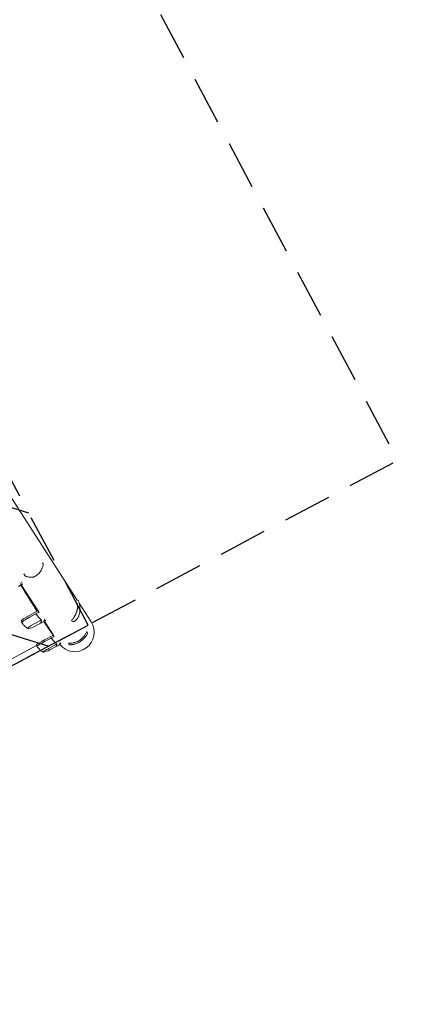
# Model space of a CAD drawing. Units: millimetres. Extents: x -8089 to 8089, y -8089 to 8089.
# Drawn here: x 2918 to 3943, y -5409 to -2837 of the extents above; entities that cross this region are included whole.
import ezdxf

# ---------------------------------------------------------------- set-up
doc = ezdxf.new("R2010")
doc.units = ezdxf.units.MM
doc.header["$LTSCALE"] = 20
doc.linetypes.add('HIDDEN', pattern=[9.525, 6.35, -3.175])
for name, color, linetype in [('2d', 230, 'Continuous'), ('ASTMF3101-SafetyZone', 97, 'HIDDEN'), ('ASTMF3101-TrainingEnvelope', 222, 'HIDDEN'), ('ASTMF3101-TrainingEnvelope_Hatch', 222, 'HIDDEN')]:
    doc.layers.add(name, color=color, linetype=linetype)

msp = doc.modelspace()

# ---------------------------------------------------------------- hatches: boundary and pattern name
at = {"layer": 'ASTMF3101-TrainingEnvelope_Hatch'}
h = msp.add_hatch(dxfattribs=at)
h.set_pattern_fill('ANSI31', color=256, scale=100, angle=118)
h.set_pattern_definition([(163, (1816.58, -3117.07), (-92.83, -303.627), [])])
h.paths.add_polyline_path([(486.6, -1723.3), (2179, -4906.4), (3097.3, -4418.1), (1404.8, -1235.1)])

# ---------------------------------------------------------------- linework, layer by layer
at = {"layer": '2d', "lineweight": 0}
for p, q in [((2883.7, -4065.8), (3068.6, -4353.3)), ((2977.9, -4255.3), (2979.5, -4258.3)), ((2929.4, -4284.6), (2930.8, -4287.2)), ((2914.7, -4317.1), (2923.4, -4312.5)), ((2968.7, -4385.7), (2922, -4313.2)), ((3067, -4352.8), (3070.5, -4353.9)), ((3073.8, -4361.3), (3104.7, -4409.4)), ((2965.8, -4381.2), (2942.3, -4393.7)), ((2944.1, -4397.2), (2967.9, -4384.6)), ((2958.2, -4389.9), (2944.2, -4397.4)), ((2921.8, -4408.5), (2923.7, -4412)), ((2954.2, -4416.2), (2974.4, -4405.5)), ((2957.2, -4421.8), (2974.4, -4412.7)), ((2973.7, -4412.4), (2973.3, -4411.7)), ((2974.3, -4404.4), (2974.3, -4404.4)), ((2974.7, -4412.4), (2983.3, -4407.8)), ((3008.6, -4447.8), (2983, -4408)), ((3054.3, -4408), (3057.3, -4408.9)), ((3006.3, -4444.2), (2982.6, -4456.8)), ((2984.5, -4460.3), (3008.5, -4447.6)), ((3004.4, -4442.7), (3004.4, -4442.7)), ((3093.5, -4435.3), (3095.3, -4438.6)), ((2300.2, -4823.8), (2962.3, -4471.7)), ((2963.2, -4473.5), (2961.4, -4470)), ((2998.6, -4453.1), (2984.6, -4460.5)), ((2994.5, -4479), (3014.7, -4468.3)), ((3013.3, -4474), (3013.1, -4473.7)), ((3013.5, -4474.1), (3022.2, -4469.5)), ((3014.5, -4467.2), (3014.5, -4467.2)), ((3045.6, -4465.7), (3047.2, -4468.7)), ((2996.7, -4483.1), (3013.2, -4474.3))]:
    msp.add_line(p, q, dxfattribs=at)
at = {"layer": '2d'}
msp.add_circle((0, 0), 8089, dxfattribs=at)
at = {"layer": '2d', "lineweight": 0}
for centre, radius, start, end in [((2933.7, -4377.7), 50, 278.4467, 298), ((3062, -4436.9), 50.8, 219.2994, 32.7497), ((2973.2, -4439), 50, 277.2378, 298)]:
    msp.add_arc(centre, radius, start, end, dxfattribs=at)
for centre, major_axis, ratio, start_param, end_param in [((2977.7, -4259.4), (-1.99, 0.18), 0.896752, 3.141591, 3.141696), ((2953.8, -4290.8), (0.3, -1.98), 0.654267, 6.282783, 6.283156), ((2943.9, -4396.8), (22.1, 11.7), 0.140733, 1.570796, 2.857699), ((2945.8, -4400.3), (-22.1, -11.7), 0.140733, 4.712388, 6.283185), ((2945.9, -4400.5), (22.1, 11.7), 0.140733, 1.570796, 3.149518), ((2945.8, -4400.3), (-22.1, -11.7), 0.140733, 6.283185, 6.314636), ((2955.4, -4418.4), (15.9, 8.5), 0.140733, 1.570796, 3.141592), ((2955.4, -4418.4), (15.9, 8.5), 0.140733, 3.141592, 3.518861), ((2983.4, -4458.3), (22.1, 11.7), 0.067102, 1.570796, 2.857698), ((2985.3, -4461.8), (-22.1, -11.7), 0.067102, 4.712389, 6.283185), ((2985.4, -4462), (22.1, 11.7), 0.067102, 1.570796, 3.145342), ((2985.3, -4461.8), (-22.1, -11.7), 0.067102, 0, 0.061079), ((2995, -4480.1), (15.9, 8.5), 0.067102, 1.570796, 3.141593), ((2995, -4480.1), (15.9, 8.5), 0.067102, 3.141593, 3.316777)]:
    msp.add_ellipse(centre, major_axis=major_axis, ratio=ratio, start_param=start_param, end_param=end_param, dxfattribs=at)
for points, knots in [([(2979.7, -4259.5), (2979.6, -4260.6), (2979.5, -4261.7), (2978.9, -4264.2), (2978.6, -4265.5), (2977.6, -4268.3), (2977, -4269.7), (2975.7, -4272.6), (2974.9, -4274.2), (2973, -4277.1), (2972, -4278.6), (2969.7, -4281.5), (2968.4, -4282.9), (2965.7, -4285.5), (2964.3, -4286.8), (2961.3, -4289), (2959.7, -4290.1), (2957.5, -4291.4), (2956.8, -4291.7), (2956.2, -4292)], [0, 0, 0, 0, 6.660494, 6.660494, 13.434778, 13.434778, 20.331876, 20.331876, 27.295657, 27.295657, 34.18264, 34.18264, 40.867529, 40.867529, 47.29103, 47.29103, 53.460111, 53.460111, 55.763241, 55.763241, 55.763241, 55.763241]), ([(2979.5, -4258.3), (2979.6, -4258.5), (2979.7, -4258.7), (2979.8, -4259.1), (2979.8, -4259.3), (2979.7, -4259.5)], [0, 0, 0, 0, 0.680267, 0.680267, 1.325809, 1.325809, 1.325809, 1.325809]), ([(2954.1, -4292.7), (2952.4, -4293), (2950.8, -4293.1), (2947.7, -4293.2), (2946.2, -4293.2), (2943.3, -4293), (2941.9, -4292.8), (2939.3, -4292.2), (2938.1, -4291.9), (2935.9, -4291.1), (2934.9, -4290.7), (2933.2, -4289.8), (2932.5, -4289.3), (2931.4, -4288.2), (2931, -4287.8), (2930.8, -4287.2)], [0, 0, 0, 0, 6.454299, 6.454299, 13.054312, 13.054312, 19.834338, 19.834338, 26.713971, 26.713971, 33.607471, 33.607471, 40.504135, 40.504135, 45.446481, 45.446481, 45.446481, 45.446481]), ([(2956.2, -4292), (2956.1, -4292.1), (2955.9, -4292.2), (2955.7, -4292.2), (2955.7, -4292.3), (2955.7, -4292.3), (2955.6, -4292.3), (2955.5, -4292.3), (2955.4, -4292.4), (2955.1, -4292.5), (2954.9, -4292.6), (2954.5, -4292.7), (2954.3, -4292.7), (2954.1, -4292.7)], [0, 0, 0, 0, 0.451631, 0.451631, 0.562902, 0.562902, 0.646348, 0.646348, 0.896928, 0.896928, 1.655096, 1.655096, 2.294864, 2.294864, 2.294864, 2.294864]), ([(2926, -4310.6), (2925.3, -4311.2), (2924.7, -4311.6), (2924, -4312.2), (2923.7, -4312.3), (2923.4, -4312.5), (2923.2, -4312.6), (2923, -4312.7), (2922.9, -4312.7), (2922.9, -4312.8), (2922, -4313.1), (2921.5, -4313), (2921, -4312.2), (2921, -4311.8), (2921, -4311.1), (2921, -4310.8), (2921, -4310.4), (2921, -4310.2), (2921.1, -4309.9), (2921.1, -4309.8), (2921.1, -4309.7), (2921.4, -4308.4), (2921.8, -4306.8), (2922.5, -4304.9)], [0.003845, 0.003845, 0.003845, 0.003845, 0.125, 0.125, 0.1875, 0.1875, 0.21875, 0.234375, 0.234375, 0.25, 0.25, 0.5, 0.5, 0.625, 0.625, 0.6875, 0.6875, 0.71875, 0.734375, 0.734375, 0.75, 0.75, 0.9766828, 0.9766828, 0.9766828, 0.9766828]), ([(2921.7, -4313.4), (2937, -4338.4), (2950.5, -4360), (2962.9, -4379.4), (2963.7, -4380.6), (2964.5, -4381.9)], [0.1638849, 0.1638849, 0.1638849, 0.1638849, 0.5, 0.5, 0.5231647, 0.5231647, 0.5231647, 0.5231647]), ([(3069, -4361.9), (3069.1, -4362.6), (3069.2, -4363.3), (3069.3, -4364.7), (3069.4, -4365.3), (3069.4, -4366.5), (3069.4, -4367.1), (3069.5, -4370.3), (3069.3, -4372.9), (3068.8, -4376.2), (3068.7, -4376.9), (3068.4, -4378.2), (3068.3, -4378.9), (3067.8, -4380.9), (3067.4, -4382.3), (3067, -4383.6)], [0.01279711, 0.01279711, 0.01279711, 0.01279711, 0.01537212, 0.01537212, 0.01751949, 0.01751949, 0.01966686, 0.01966686, 0.02825633, 0.02825633, 0.0304037, 0.0304037, 0.03255106, 0.03255106, 0.0368458, 0.0368458, 0.0368458, 0.0368458]), ([(3070.5, -4353.9), (3070.7, -4353.9), (3070.9, -4354), (3071.3, -4354.3), (3071.4, -4354.4), (3071.6, -4354.7), (3071.7, -4354.8), (3071.8, -4354.9), (3071.8, -4355), (3071.8, -4355), (3071.8, -4355.1), (3071.9, -4355.2), (3071.9, -4355.2), (3071.9, -4355.2)], [0, 0, 0, 0, 0.645635, 0.645635, 1.295718, 1.295718, 1.598959, 1.598959, 1.775101, 1.775101, 1.965168, 1.965168, 2.119283, 2.119283, 2.119283, 2.119283]), ([(3071.9, -4355.2), (3072.2, -4356), (3072.5, -4357), (3073.2, -4359.1), (3073.5, -4360.3), (3074.2, -4362.9), (3074.5, -4364.4), (3075, -4367.5), (3075.2, -4369.1), (3075.6, -4372.6), (3075.7, -4374.4), (3075.7, -4378.2), (3075.6, -4380.1), (3075.2, -4383.9), (3074.9, -4385.8), (3074.1, -4389.6), (3073.6, -4391.5), (3072.7, -4394.1), (3072.4, -4395), (3072.1, -4395.8)], [0, 0, 0, 0, 6.326934, 6.326934, 12.83736, 12.83736, 19.586965, 19.586965, 26.479358, 26.479358, 33.348332, 33.348332, 40.043152, 40.043152, 46.487012, 46.487012, 52.675895, 52.675895, 55.378278, 55.378278, 55.378278, 55.378278]), ([(2958.3, -4389.7), (2958.4, -4389.6), (2958.6, -4389.5), (2959, -4389.4), (2959.1, -4389.4), (2959.5, -4389.3), (2959.7, -4389.3), (2960.1, -4389.3), (2960.2, -4389.4), (2960.6, -4389.5), (2960.8, -4389.5), (2961.1, -4389.7), (2961.3, -4389.8), (2961.6, -4390), (2961.7, -4390.1), (2962, -4390.3), (2962.1, -4390.5), (2962.2, -4390.6)], [0, 0, 0, 0, 0.000547172, 0.000547172, 0.001094344, 0.001094344, 0.001641516, 0.001641516, 0.002188688, 0.002188688, 0.00273586, 0.00273586, 0.003283032, 0.003283032, 0.003830204, 0.003830204, 0.004377377, 0.004377377, 0.004377377, 0.004377377]), ([(2959.2, -4389.6), (2959.5, -4389.6), (2959.7, -4389.6), (2960.2, -4389.6), (2960.3, -4389.6), (2960.6, -4389.7), (2960.7, -4389.8), (2961.1, -4389.9), (2961.3, -4390.1), (2961.8, -4390.5), (2962, -4390.7), (2962.1, -4390.9)], [0.001013661, 0.001013661, 0.001013661, 0.001013661, 0.001852653, 0.001852653, 0.002272148, 0.002272148, 0.002691644, 0.002691644, 0.003530636, 0.003530636, 0.004369628, 0.004369628, 0.004369628, 0.004369628]), ([(2962.1, -4390.9), (2963.8, -4393.3), (2965.5, -4395.6), (2969.3, -4399.7), (2971.3, -4401.7), (2973.3, -4403.5)], [0, 0, 0, 0, 0.00859307, 0.00859307, 0.01718614, 0.01718614, 0.01718614, 0.01718614]), ([(2973.5, -4403.4), (2971.5, -4401.6), (2969.5, -4399.6), (2966.6, -4396.4), (2965.7, -4395.3), (2964.3, -4393.6), (2963.9, -4393), (2963, -4391.8), (2962.6, -4391.2), (2962.2, -4390.6)], [0, 0, 0, 0, 0.00869705, 0.00869705, 0.01304558, 0.01304558, 0.01521984, 0.01521984, 0.01739411, 0.01739411, 0.01739411, 0.01739411]), ([(3067, -4383.6), (3066.4, -4385.4), (3065.8, -4387.2), (3064.6, -4389.9), (3064.2, -4390.7), (3063.3, -4392.5), (3062.8, -4393.4), (3061.4, -4395.9), (3060.3, -4397.5), (3058.6, -4399.9), (3058.1, -4400.6), (3056.9, -4402.2), (3056.2, -4402.9), (3055.6, -4403.6)], [0.0368458, 0.0368458, 0.0368458, 0.0368458, 0.04265779, 0.04265779, 0.04556378, 0.04556378, 0.04846978, 0.04846978, 0.05428177, 0.05428177, 0.05718776, 0.05718776, 0.06009375, 0.06009375, 0.06009375, 0.06009375]), ([(3072.1, -4395.8), (3072.1, -4395.9), (3072, -4396), (3071.9, -4396.2), (3071.9, -4396.3), (3071.8, -4396.6), (3071.7, -4396.8), (3071.5, -4397.2), (3071.4, -4397.3), (3071.3, -4397.5)], [0, 0, 0, 0, 0.332671, 0.332671, 0.668499, 0.668499, 1.344895, 1.344895, 1.992939, 1.992939, 1.992939, 1.992939]), ([(2923.8, -4412.2), (2923.8, -4412.2), (2923.8, -4412.3), (2923.8, -4412.3), (2923.8, -4412.3), (2923.9, -4412.3), (2923.9, -4412.3), (2923.9, -4412.3), (2923.9, -4412.4), (2923.9, -4412.4), (2923.9, -4412.4), (2923.9, -4412.4)], [0.007925562, 0.007925562, 0.007925562, 0.007925562, 0.009566063, 0.009566063, 0.011206564, 0.011206564, 0.012847066, 0.012847066, 0.014487567, 0.014487567, 0.016128068, 0.016128068, 0.016128068, 0.016128068]), ([(2923.9, -4412.4), (2924.8, -4413.7), (2925.8, -4415), (2927.9, -4417.5), (2928.9, -4418.6), (2931.1, -4420.7), (2932.2, -4421.7), (2934.4, -4423.5), (2935.4, -4424.3), (2937.6, -4425.8), (2938.7, -4426.4), (2939.7, -4427)], [6.29931338, 6.29931338, 6.29931338, 6.29931338, 6.31342876, 6.31342876, 6.32754415, 6.32754415, 6.34165953, 6.34165953, 6.35577492, 6.35577492, 6.3698903, 6.3698903, 6.3698903, 6.3698903]), ([(2973.1, -4403.3), (2973.1, -4403.3), (2973.1, -4403.3), (2973.3, -4403.4), (2973.4, -4403.5), (2973.6, -4403.6)], [0.004009898, 0.004009898, 0.004009898, 0.004009898, 0.004264139, 0.004264139, 0.005685519, 0.005685519, 0.005685519, 0.005685519]), ([(2973.3, -4412.1), (2973.3, -4411.7), (2973.4, -4411.1), (2973.7, -4409.8), (2974, -4409), (2974.4, -4408.1)], [0, 0, 0, 0, 0.00517024, 0.00517024, 0.01034048, 0.01034048, 0.01034048, 0.01034048]), ([(2974.3, -4404.4), (2974.3, -4404.4), (2974.3, -4404.3), (2974.3, -4404.3), (2974.3, -4404.3), (2974.2, -4404.3), (2974.2, -4404.3), (2974.2, -4404.2), (2974.2, -4404.1), (2974.1, -4404), (2974, -4404), (2973.8, -4403.8), (2973.7, -4403.7), (2973.7, -4403.6)], [-0.000011016, -0.000011016, -0.000011016, -0.000011016, 0.000042954, 0.000042954, 0.000096924, 0.000096924, 0.000204863, 0.000204863, 0.000420741, 0.000420741, 0.000852499, 0.000852499, 0.001716013, 0.001716013, 0.001716013, 0.001716013]), ([(2975.2, -4412.2), (2975, -4412.3), (2974.8, -4412.4), (2974.3, -4412.8), (2973.9, -4412.9), (2973.7, -4412.9)], [0.003126707, 0.003126707, 0.003126707, 0.003126707, 0.005170242, 0.005170242, 0.010340483, 0.010340483, 0.010340483, 0.010340483]), ([(2974.1, -4404.5), (2974.2, -4404.6), (2974.3, -4404.8), (2974.4, -4405.1), (2974.4, -4405.3), (2974.4, -4405.5)], [0.001328787, 0.001328787, 0.001328787, 0.001328787, 0.001872455, 0.001872455, 0.002416124, 0.002416124, 0.002416124, 0.002416124]), ([(2974.5, -4406), (2974.5, -4405.8), (2974.5, -4405.6), (2974.4, -4405.1), (2974.3, -4404.8), (2974.1, -4404.5)], [0, 0, 0, 0, 0.001054862, 0.001054862, 0.002109724, 0.002109724, 0.002109724, 0.002109724]), ([(2974.4, -4408.1), (2974.4, -4408), (2974.5, -4407.8), (2974.5, -4407.4), (2974.6, -4407.2), (2974.6, -4406.7), (2974.6, -4406.3), (2974.5, -4406)], [0, 0, 0, 0, 0.001089402, 0.001089402, 0.002178803, 0.002178803, 0.004357607, 0.004357607, 0.004357607, 0.004357607]), ([(2974.5, -4404.7), (2974.5, -4404.9), (2974.6, -4405.1), (2974.7, -4405.5), (2974.7, -4405.7), (2974.7, -4405.8)], [0.000526185, 0.000526185, 0.000526185, 0.000526185, 0.001315456, 0.001315456, 0.002104727, 0.002104727, 0.002104727, 0.002104727]), ([(2974.7, -4405.8), (2974.8, -4406), (2974.8, -4406.2), (2974.8, -4406.4), (2974.8, -4406.6), (2974.8, -4406.8), (2974.8, -4406.8), (2974.8, -4406.9), (2974.8, -4406.9), (2974.8, -4406.9), (2974.8, -4406.9), (2974.8, -4407.4), (2974.7, -4407.7), (2974.6, -4408.1)], [0, 0, 0, 0, 0.25, 0.25, 0.375, 0.4375, 0.46875, 0.484375, 0.492188, 0.492188, 0.5, 0.5, 1, 1, 1, 1]), ([(2986.3, -4405.2), (2985.8, -4405.7), (2985.3, -4406.2), (2984.7, -4406.8), (2984.5, -4407), (2984.2, -4407.2), (2984, -4407.4), (2983.9, -4407.5), (2983.8, -4407.5), (2983.7, -4407.6), (2983, -4408.1), (2982.5, -4408.1), (2982.2, -4407.6), (2982.2, -4407.3), (2982.3, -4406.7), (2982.3, -4406.5), (2982.4, -4406.1), (2982.4, -4405.9), (2982.5, -4405.7), (2982.5, -4405.6), (2982.5, -4405.5), (2982.8, -4404.4), (2983.3, -4403.2), (2984, -4401.6)], [0.0238008, 0.0238008, 0.0238008, 0.0238008, 0.125, 0.125, 0.1875, 0.1875, 0.21875, 0.234375, 0.234375, 0.25, 0.25, 0.5, 0.5, 0.625, 0.625, 0.6875, 0.6875, 0.71875, 0.734375, 0.734375, 0.75, 0.75, 0.9613094, 0.9613094, 0.9613094, 0.9613094]), ([(3053.8, -4405.9), (3053.8, -4405.8), (3053.9, -4405.7), (3054, -4405.5), (3054.1, -4405.4), (3054.2, -4405.2), (3054.3, -4405.1), (3054.7, -4404.6), (3055.1, -4404.1), (3055.6, -4403.6)], [0, 0, 0, 0, 0.001035805, 0.001035805, 0.001553707, 0.001553707, 0.002071609, 0.002071609, 0.004143218, 0.004143218, 0.004143218, 0.004143218]), ([(3071.3, -4397.5), (3070.5, -4398.8), (3069.8, -4399.9), (3068.1, -4402.1), (3067.3, -4403.1), (3065.6, -4404.8), (3064.8, -4405.6), (3063.2, -4406.9), (3062.4, -4407.4), (3060.9, -4408.3), (3060.2, -4408.6), (3058.8, -4409), (3058.1, -4409.2), (3057.3, -4408.9)], [0, 0, 0, 0, 6.456545, 6.456545, 13.057402, 13.057402, 19.844898, 19.844898, 26.755581, 26.755581, 33.801289, 33.801289, 40.541117, 40.541117, 40.541117, 40.541117]), ([(3092.8, -4436.6), (3091.8, -4438.8), (3090.6, -4440.9), (3088.5, -4444), (3087.8, -4445.1), (3086.6, -4446.6), (3086.2, -4447.1), (3085.3, -4448.1), (3084.9, -4448.6), (3082.7, -4451.1), (3080.7, -4453), (3078, -4455.1), (3077.4, -4455.5), (3076.3, -4456.4), (3075.7, -4456.8), (3073.9, -4458), (3072.7, -4458.7), (3071.5, -4459.4)], [0.00248792, 0.00248792, 0.00248792, 0.00248792, 0.01107739, 0.01107739, 0.01537212, 0.01537212, 0.01751949, 0.01751949, 0.01966686, 0.01966686, 0.02825633, 0.02825633, 0.0304037, 0.0304037, 0.03255106, 0.03255106, 0.0368458, 0.0368458, 0.0368458, 0.0368458]), ([(3095, -4441.1), (3093.9, -4443.1), (3092.6, -4445.2), (3090.5, -4448.2), (3089.7, -4449.2), (3088.5, -4450.6), (3088, -4451.1), (3087.2, -4452.1), (3086.7, -4452.5), (3084.5, -4454.9), (3082.5, -4456.7), (3079.3, -4459.2), (3078.2, -4460), (3076.4, -4461.1), (3075.9, -4461.5), (3074.7, -4462.2), (3074.1, -4462.6), (3073.4, -4462.9)], [0, 0, 0, 0, 0.00842341, 0.00842341, 0.01263512, 0.01263512, 0.01474097, 0.01474097, 0.01684682, 0.01684682, 0.02527023, 0.02527023, 0.02948194, 0.02948194, 0.03158779, 0.03158779, 0.03369364, 0.03369364, 0.03369364, 0.03369364]), ([(3092.8, -4436.6), (3092.9, -4436.4), (3092.9, -4436.2), (3093.1, -4435.9), (3093.2, -4435.7), (3093.3, -4435.5), (3093.3, -4435.5), (3093.3, -4435.4), (3093.3, -4435.4), (3093.3, -4435.4)], [0, 0, 0, 0, 0.000807634, 0.000807634, 0.001615269, 0.001615269, 0.002019086, 0.002019086, 0.002041785, 0.002041785, 0.002041785, 0.002041785]), ([(3095.3, -4440.5), (3095.3, -4440.5), (3095.3, -4440.5), (3095.3, -4440.5), (3095.3, -4440.5), (3095.2, -4440.6), (3095.2, -4440.7), (3095.1, -4440.9), (3095.1, -4440.9), (3095, -4441.1)], [0.000329727, 0.000329727, 0.000329727, 0.000329727, 0.000443552, 0.000443552, 0.000887104, 0.000887104, 0.001330657, 0.001330657, 0.001774209, 0.001774209, 0.001774209, 0.001774209]), ([(3095.3, -4438.6), (3095.4, -4438.8), (3095.5, -4439), (3095.5, -4439.4), (3095.6, -4439.6), (3095.5, -4439.9), (3095.5, -4440), (3095.4, -4440.2), (3095.4, -4440.3), (3095.4, -4440.3), (3095.4, -4440.4), (3095.3, -4440.4), (3095.3, -4440.4), (3095.3, -4440.4), (3095.3, -4440.4), (3095.3, -4440.4), (3095.3, -4440.5), (3095.3, -4440.5), (3095.3, -4440.5), (3095.3, -4440.5), (3095.3, -4440.5), (3095.3, -4440.5), (3095.3, -4440.5), (3095.3, -4440.5), (3095.3, -4440.5), (3095.3, -4440.5), (3095.3, -4440.5), (3095.3, -4440.5), (3095.3, -4440.5), (3095.3, -4440.5), (3095.3, -4440.5), (3095.3, -4440.5)], [0, 0, 0, 0, 0.64491, 0.64491, 1.294996, 1.294996, 1.62735, 1.62735, 1.797925, 1.797925, 1.883788, 1.883788, 1.926809, 1.926809, 1.948392, 1.948392, 1.959454, 1.959454, 1.963608, 1.963608, 1.96561, 1.96561, 1.966611, 1.966611, 1.967614, 1.967614, 1.969638, 1.969638, 1.985814, 1.985814, 2.00848, 2.00848, 2.00848, 2.00848]), ([(2963.3, -4473.7), (2963.3, -4473.7), (2963.3, -4473.7), (2963.4, -4473.8), (2963.4, -4473.8), (2963.4, -4473.8), (2963.4, -4473.8), (2963.4, -4473.8), (2963.4, -4473.8), (2963.4, -4473.8), (2963.4, -4473.9), (2963.4, -4473.9)], [0.003749734, 0.003749734, 0.003749734, 0.003749734, 0.004525847, 0.004525847, 0.005301961, 0.005301961, 0.006078074, 0.006078074, 0.006854187, 0.006854187, 0.007630301, 0.007630301, 0.007630301, 0.007630301]), ([(2963.4, -4473.9), (2964.4, -4475.2), (2965.3, -4476.5), (2967.4, -4478.9), (2968.4, -4480.1), (2970.6, -4482.2), (2971.7, -4483.2), (2973.8, -4485), (2974.9, -4485.8), (2977.1, -4487.3), (2978.1, -4488), (2979.2, -4488.6)], [6.29081561, 6.29081561, 6.29081561, 6.29081561, 6.29748599, 6.29748599, 6.30415637, 6.30415637, 6.31082675, 6.31082675, 6.31749713, 6.31749713, 6.32416751, 6.32416751, 6.32416751, 6.32416751]), ([(2998.7, -4452.8), (2998.8, -4452.7), (2999, -4452.6), (2999.4, -4452.5), (2999.5, -4452.5), (2999.9, -4452.4), (3000.1, -4452.4), (3000.5, -4452.5), (3000.6, -4452.5), (3001, -4452.6), (3001.2, -4452.6), (3001.5, -4452.8), (3001.7, -4452.9), (3002, -4453.1), (3002.1, -4453.2), (3002.4, -4453.5), (3002.5, -4453.6), (3002.6, -4453.8)], [0, 0, 0, 0, 0.000547172, 0.000547172, 0.001094344, 0.001094344, 0.001641516, 0.001641516, 0.002188688, 0.002188688, 0.00273586, 0.00273586, 0.003283032, 0.003283032, 0.003830204, 0.003830204, 0.004377377, 0.004377377, 0.004377377, 0.004377377]), ([(2999.6, -4452.7), (2999.9, -4452.7), (3000.1, -4452.7), (3000.6, -4452.7), (3000.7, -4452.8), (3001, -4452.9), (3001.1, -4452.9), (3001.5, -4453.1), (3001.7, -4453.2), (3002.2, -4453.6), (3002.3, -4453.8), (3002.5, -4454)], [0.001013661, 0.001013661, 0.001013661, 0.001013661, 0.001852653, 0.001852653, 0.002272148, 0.002272148, 0.002691644, 0.002691644, 0.003530636, 0.003530636, 0.004369628, 0.004369628, 0.004369628, 0.004369628]), ([(3002.5, -4454), (3004.2, -4456.4), (3005.9, -4458.6), (3009.6, -4462.7), (3011.6, -4464.6), (3013.6, -4466.4)], [0, 0, 0, 0, 0.00859307, 0.00859307, 0.01718614, 0.01718614, 0.01718614, 0.01718614]), ([(3013.8, -4466.3), (3011.8, -4464.5), (3009.8, -4462.6), (3007, -4459.5), (3006, -4458.4), (3004.7, -4456.7), (3004.3, -4456.1), (3003.4, -4455), (3003, -4454.4), (3002.6, -4453.8)], [0, 0, 0, 0, 0.00869705, 0.00869705, 0.01304558, 0.01304558, 0.01521984, 0.01521984, 0.01739411, 0.01739411, 0.01739411, 0.01739411]), ([(3003.3, -4455.1), (3003.2, -4455), (3003.2, -4455), (3003.2, -4455), (3003.2, -4454.9), (3003.1, -4454.9)], [0, 0, 0, 0, 0.0004985149, 0.0004985149, 0.000910916, 0.000910916, 0.000910916, 0.000910916]), ([(3003.3, -4455.1), (3003.4, -4455.2), (3003.5, -4455.4), (3003.7, -4455.7), (3003.9, -4455.9), (3004, -4456.2), (3004.1, -4456.2), (3004.2, -4456.3)], [0.020888347, 0.020888347, 0.020888347, 0.020888347, 0.021945813, 0.021945813, 0.02300328, 0.02300328, 0.023450052, 0.023450052, 0.023450052, 0.023450052]), ([(3011.2, -4464.2), (3011.5, -4464.5), (3011.8, -4464.7), (3012.3, -4465.1), (3012.5, -4465.3), (3012.9, -4465.7), (3013.1, -4465.8), (3013.5, -4466.1), (3013.6, -4466.2), (3013.7, -4466.3)], [0, 0, 0, 0, 0.00142138, 0.00142138, 0.00284276, 0.00284276, 0.004264139, 0.004264139, 0.005685519, 0.005685519, 0.005685519, 0.005685519]), ([(3013, -4474), (3013.1, -4473.7), (3013.2, -4473.2), (3013.7, -4472.1), (3014, -4471.4), (3014.4, -4470.6)], [0, 0, 0, 0, 0.00517024, 0.00517024, 0.01034048, 0.01034048, 0.01034048, 0.01034048]), ([(3014.5, -4467.2), (3014.5, -4467.2), (3014.5, -4467.2), (3014.5, -4467.2), (3014.5, -4467.1), (3014.5, -4467.1), (3014.5, -4467.1), (3014.4, -4467), (3014.4, -4467), (3014.3, -4466.8), (3014.2, -4466.8), (3014.1, -4466.6), (3013.9, -4466.5), (3013.9, -4466.4)], [-0.000008013, -0.000008013, -0.000008013, -0.000008013, 0.000042954, 0.000042954, 0.000096924, 0.000096924, 0.000204863, 0.000204863, 0.000420741, 0.000420741, 0.000852499, 0.000852499, 0.001716013, 0.001716013, 0.001716013, 0.001716013]), ([(3014.4, -4467.3), (3014.4, -4467.5), (3014.5, -4467.6), (3014.6, -4467.9), (3014.6, -4468.1), (3014.7, -4468.3)], [0.001328787, 0.001328787, 0.001328787, 0.001328787, 0.001872455, 0.001872455, 0.002416124, 0.002416124, 0.002416124, 0.002416124]), ([(3014.7, -4468.7), (3014.7, -4468.6), (3014.7, -4468.4), (3014.6, -4467.9), (3014.5, -4467.6), (3014.4, -4467.3)], [0, 0, 0, 0, 0.001054862, 0.001054862, 0.002109724, 0.002109724, 0.002109724, 0.002109724]), ([(3014.4, -4470.6), (3014.5, -4470.5), (3014.6, -4470.3), (3014.7, -4470), (3014.7, -4469.8), (3014.8, -4469.4), (3014.8, -4469), (3014.7, -4468.7)], [0, 0, 0, 0, 0.001089402, 0.001089402, 0.002178803, 0.002178803, 0.004357607, 0.004357607, 0.004357607, 0.004357607]), ([(3014.9, -4468.5), (3014.9, -4468.7), (3015, -4468.9), (3015, -4469.1), (3014.9, -4469.2), (3014.9, -4469.4), (3014.9, -4469.5), (3014.9, -4469.5), (3014.9, -4469.5), (3014.9, -4469.5), (3014.9, -4469.5), (3014.9, -4469.9), (3014.8, -4470.2), (3014.6, -4470.6)], [0, 0, 0, 0, 0.25, 0.25, 0.375, 0.4375, 0.46875, 0.484375, 0.492188, 0.492188, 0.5, 0.5, 1, 1, 1, 1]), ([(3014.7, -4467.6), (3014.8, -4467.8), (3014.8, -4467.9), (3014.9, -4468.3), (3014.9, -4468.4), (3014.9, -4468.5)], [0.000526185, 0.000526185, 0.000526185, 0.000526185, 0.001315456, 0.001315456, 0.002104727, 0.002104727, 0.002104727, 0.002104727]), ([(3025.6, -4465.5), (3025, -4466.2), (3024.5, -4466.8), (3023.9, -4467.6), (3023.7, -4467.9), (3023.4, -4468.2), (3023.3, -4468.4), (3023.2, -4468.5), (3023.1, -4468.6), (3023, -4468.6), (3022.4, -4469.4), (3022, -4469.6), (3021.9, -4469.4), (3021.9, -4469.2), (3022, -4468.7), (3022.1, -4468.6), (3022.2, -4468.3), (3022.3, -4468.1), (3022.4, -4467.9), (3022.4, -4467.8), (3022.4, -4467.7), (3022.9, -4466.7), (3023.5, -4465.4), (3024.4, -4463.7)], [0.0030433, 0.0030433, 0.0030433, 0.0030433, 0.125, 0.125, 0.1875, 0.1875, 0.21875, 0.234375, 0.234375, 0.25, 0.25, 0.5, 0.5, 0.625, 0.625, 0.6875, 0.6875, 0.71875, 0.734375, 0.734375, 0.75, 0.75, 0.9875719, 0.9875719, 0.9875719, 0.9875719]), ([(3046.6, -4465.7), (3046.1, -4465.7), (3045.8, -4465.7), (3045.6, -4465.7), (3045.6, -4465.7), (3045.6, -4465.7)], [0.002165612, 0.002165612, 0.002165612, 0.002165612, 0.009105873, 0.009105873, 0.011921924, 0.011921924, 0.011921924, 0.011921924]), ([(3046.6, -4465.7), (3046.6, -4465.7), (3046.8, -4465.7), (3047, -4465.7), (3047.1, -4465.7), (3047.3, -4465.7), (3047.5, -4465.7), (3048.1, -4465.7), (3048.7, -4465.7), (3049.4, -4465.7)], [0, 0, 0, 0, 0.001035805, 0.001035805, 0.001553707, 0.001553707, 0.002071609, 0.002071609, 0.004143218, 0.004143218, 0.004143218, 0.004143218]), ([(3049.1, -4469.7), (3049.1, -4469.7), (3049.1, -4469.7), (3049.1, -4469.7), (3049.1, -4469.7), (3049.1, -4469.7), (3049.1, -4469.7), (3049.1, -4469.7), (3049.1, -4469.7), (3049.1, -4469.7), (3049.1, -4469.7), (3049.1, -4469.7), (3049.1, -4469.7), (3049.1, -4469.7), (3049.1, -4469.7), (3049.1, -4469.7), (3049.1, -4469.7), (3049.1, -4469.7), (3049.1, -4469.7), (3049, -4469.7), (3049, -4469.7), (3049, -4469.7), (3049, -4469.7), (3049, -4469.7), (3049, -4469.7), (3048.9, -4469.7), (3048.9, -4469.7), (3048.6, -4469.7), (3048.4, -4469.6), (3048, -4469.4), (3047.8, -4469.3), (3047.5, -4469), (3047.3, -4468.8), (3047.2, -4468.7)], [0, 0, 0, 0, 0.00015, 0.00015, 0.000652, 0.000652, 0.001655, 0.001655, 0.003914, 0.003914, 0.100328, 0.100328, 0.357431, 0.357431, 0.700234, 0.700234, 0.958323, 0.958323, 0.990994, 0.990994, 1.00738, 1.00738, 1.023614, 1.023614, 1.067194, 1.067194, 1.227572, 1.227572, 1.877798, 1.877798, 2.527587, 2.527587, 3.177733, 3.177733, 3.177733, 3.177733]), ([(3050, -4469.6), (3049.6, -4469.7), (3049.3, -4469.7), (3049, -4469.7), (3049, -4469.7), (3049.3, -4469.7), (3049.5, -4469.7), (3049.8, -4469.7), (3049.9, -4469.7), (3050, -4469.6)], [0, 0, 0, 0, 0.00672717, 0.00672717, 0.01345434, 0.01345434, 0.01681793, 0.01681793, 0.01874554, 0.01874554, 0.01874554, 0.01874554]), ([(3054.2, -4469.3), (3053.9, -4469.3), (3053.7, -4469.3), (3053.1, -4469.4), (3052.8, -4469.4), (3051.7, -4469.5), (3051.1, -4469.6), (3050, -4469.6), (3049.6, -4469.7), (3049.4, -4469.7), (3049.3, -4469.7), (3049.3, -4469.7)], [0, 0, 0, 0, 1.653227, 1.653227, 4.133422, 4.133422, 10.761871, 10.761871, 17.248185, 17.248185, 17.556599, 17.556599, 17.556599, 17.556599]), ([(3071.5, -4459.4), (3069.8, -4460.3), (3068.1, -4461.2), (3065.4, -4462.3), (3064.5, -4462.6), (3062.6, -4463.3), (3061.7, -4463.6), (3058.9, -4464.4), (3057, -4464.8), (3054.2, -4465.2), (3053.2, -4465.4), (3051.3, -4465.6), (3050.3, -4465.6), (3049.4, -4465.7)], [0.0368458, 0.0368458, 0.0368458, 0.0368458, 0.04265779, 0.04265779, 0.04556378, 0.04556378, 0.04846978, 0.04846978, 0.05428177, 0.05428177, 0.05718776, 0.05718776, 0.06009375, 0.06009375, 0.06009375, 0.06009375]), ([(3051.2, -4469.6), (3050.9, -4469.6), (3050.7, -4469.6), (3050.3, -4469.6), (3050.2, -4469.6), (3050.1, -4469.6), (3050, -4469.6), (3050, -4469.6)], [0, 0, 0, 0, 0.000903926, 0.000903926, 0.001355889, 0.001355889, 0.001807852, 0.001807852, 0.001807852, 0.001807852]), ([(3073.4, -4462.9), (3071.7, -4463.8), (3070, -4464.7), (3066.4, -4466.2), (3064.5, -4466.9), (3061.7, -4467.7), (3060.8, -4468), (3058.9, -4468.4), (3057.9, -4468.6), (3055, -4469.2), (3053.1, -4469.4), (3051.2, -4469.6)], [0.03369364, 0.03369364, 0.03369364, 0.03369364, 0.03954639, 0.03954639, 0.04539913, 0.04539913, 0.04832551, 0.04832551, 0.05125188, 0.05125188, 0.05710462, 0.05710462, 0.05710462, 0.05710462])]:
    msp.add_open_spline(points, degree=3, knots=knots, dxfattribs=at)
for points in [[(2930.8, -4287.2), (2930.8, -4287.2), (2930.7, -4287.2), (2930.7, -4287.2)], [(2921.1, -4313.7), (2937.1, -4340.1), (2951.4, -4363), (2963.7, -4382.3)], [(2921.4, -4313.6), (2937.6, -4340.1), (2951.8, -4362.9), (2964.1, -4382.1)], [(2959.2, -4389.6), (2958.8, -4389.7), (2958.5, -4389.8), (2958.2, -4389.9)], [(2973.3, -4403.5), (2973.7, -4403.8), (2973.9, -4404.1), (2974.1, -4404.5)], [(2973.5, -4403.4), (2973.8, -4403.7), (2974.1, -4404), (2974.3, -4404.3)], [(2973.6, -4403.6), (2973.6, -4403.6), (2973.6, -4403.6), (2973.7, -4403.6)], [(2974.1, -4404.5), (2974.1, -4404.5), (2974.1, -4404.5), (2974.1, -4404.5)], [(2974.1, -4404.5), (2974.1, -4404.5), (2974.1, -4404.5), (2974.1, -4404.5)], [(2974.3, -4404.3), (2974.3, -4404.3), (2974.3, -4404.3), (2974.3, -4404.4)], [(2974.5, -4404.7), (2974.4, -4404.6), (2974.4, -4404.5), (2974.3, -4404.4)], [(2974.4, -4405.5), (2974.5, -4405.6), (2974.5, -4405.8), (2974.5, -4406)], [(2981, -4409), (2991, -4424.1), (2999.2, -4435.9), (3005.8, -4444.5)], [(2981.5, -4408.8), (2990.4, -4422.1), (2997.8, -4432.6), (3003.7, -4440.3)], [(2982.1, -4408.5), (2987.7, -4416.8), (2992.6, -4423.9), (2997, -4429.7)], [(3053.8, -4405.9), (3053.7, -4406.1), (3053.6, -4406.3), (3053.6, -4406.5)], [(3057.3, -4408.9), (3057.3, -4408.9), (3057.3, -4408.9), (3057.3, -4408.9)], [(2999.6, -4452.7), (2999.2, -4452.8), (2998.9, -4452.9), (2998.6, -4453.1)], [(3009.8, -4462.9), (3010.3, -4463.3), (3010.8, -4463.8), (3011.2, -4464.2)], [(3013.7, -4474), (3013.5, -4474.2), (3013.3, -4474.3), (3013.2, -4474.3)], [(3013.6, -4466.4), (3013.9, -4466.7), (3014.2, -4467), (3014.3, -4467.3)], [(3013.7, -4466.3), (3013.8, -4466.3), (3013.8, -4466.4), (3013.9, -4466.4)], [(3013.8, -4466.3), (3014.1, -4466.5), (3014.3, -4466.8), (3014.5, -4467.1)], [(3014.3, -4467.3), (3014.3, -4467.3), (3014.3, -4467.3), (3014.3, -4467.3)], [(3014.4, -4467.3), (3014.4, -4467.3), (3014.4, -4467.3), (3014.3, -4467.3)], [(3014.5, -4467.1), (3014.5, -4467.2), (3014.5, -4467.2), (3014.5, -4467.2)], [(3014.7, -4467.6), (3014.6, -4467.4), (3014.6, -4467.3), (3014.5, -4467.2)], [(3014.7, -4468.3), (3014.7, -4468.4), (3014.7, -4468.6), (3014.7, -4468.7)], [(3047.2, -4468.7), (3047.2, -4468.7), (3047.2, -4468.7), (3047.2, -4468.7)]]:
    msp.add_open_spline(points, degree=3, dxfattribs=at)
for points, weights in [([(2973.7, -4412.9), (2973.4, -4412.7), (2973.2, -4412.5), (2973.3, -4412.1)], [1, 0.998677298477, 0.998677298477, 1]), ([(2974.7, -4412.4), (2973.2, -4413.2), (2973.2, -4411.7), (2974.6, -4408.1)], [0.988695493725, 0.979459205841, 0.983227374599, 1]), ([(3013.2, -4474.3), (3012.9, -4474.3), (3012.9, -4474.2), (3013, -4474)], [1, 0.998677298477, 0.998677298477, 1]), ([(3013.5, -4474.1), (3013, -4474.4), (3013.3, -4473.2), (3014.6, -4470.6)], [0.984885412312, 0.981316446267, 0.986354642163, 1])]:
    msp.add_rational_spline(points, weights, degree=3, dxfattribs=at)
at = {"layer": 'ASTMF3101-SafetyZone', "flags": 128}
msp.add_lwpolyline([(2212.7, -805.5), (3905.2, -3988.5), (1371.1, -5335.9), (-321.3, -2152.9), (-57.7, -2012.7, -0.382243), (380.6, -819), (714.4, -641.5, -0.382243), (1949.1, -945.7)], format="xyb", close=True, dxfattribs=at)
at = {"layer": 'ASTMF3101-TrainingEnvelope'}
msp.add_lwpolyline([(2179, -4906.4), (3097.3, -4418.1), (1404.8, -1235.1), (486.6, -1723.3)], close=True, dxfattribs=at)

doc.saveas('drawing.dxf')
